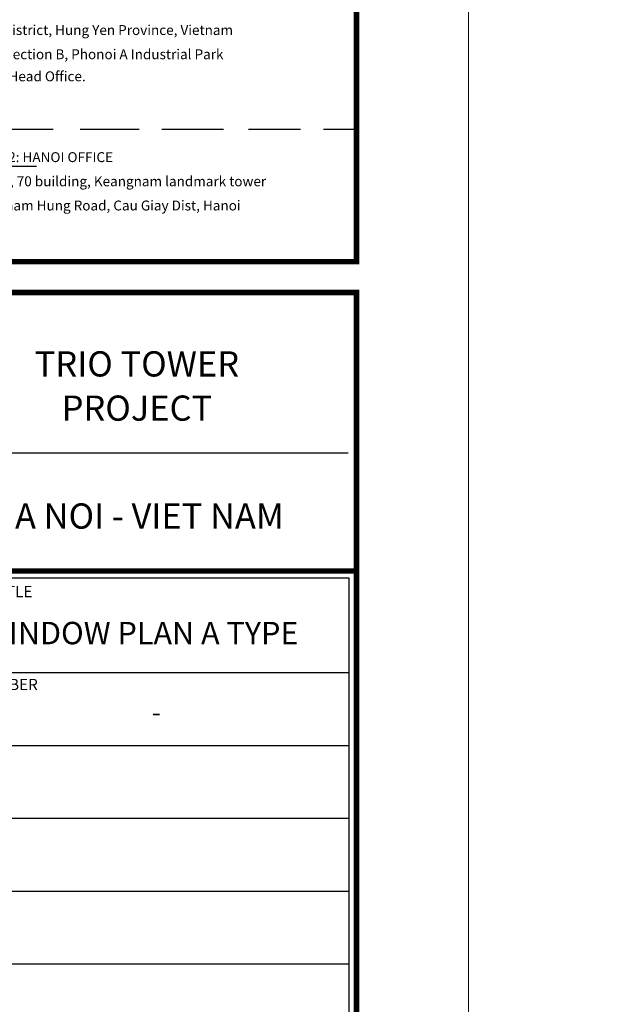
# Model space of a CAD drawing. Units: inches. Extents: x 383479 to 778136, y -180552 to -3352.
# Drawn here: x 538706 to 549546, y -146955 to -129174 of the extents above; entities that cross this region are included whole.
import ezdxf
from ezdxf.enums import TextEntityAlignment as Align

# ---------------------------------------------------------------- set-up
doc = ezdxf.new("R2010")
doc.units = ezdxf.units.IN
doc.header["$MEASUREMENT"] = 0
doc.layers.get('DEFPOINTS').update_dxf_attribs({"color": 144, "lineweight": 9})
doc.layers.add('a1(NEATT)$0$FORM', color=3, linetype='Continuous')
doc.layers.add('A1-FRAME', color=7, linetype='Continuous')
doc.styles.add('\\M+3B0F8\\M+3BBE7\\M+3B8ED', font='H2HDRM_0.TTF', dxfattribs={"width": 1.2})
doc.styles.add('ROMANS', font='romans.shx', dxfattribs={"width": 0.9, "bigfont": 'whgtxt.shx'})
doc.styles.add('TITLE', font='verdana_1.ttf')

# ---------------------------------------------------------------- blocks, each defined once
blk = doc.blocks.new('A1-VanPhuV')
blk.add_line((744.1, 217.99), (762.92, 217.99))
at = {"layer": 'a1(NEATT)$0$FORM', "color": 2}
for points in [[(755.87, 224.61), (765.93, 224.61)], [(770.74, 224.61), (781.22, 224.61)], [(785.3, 224.61), (796.3, 224.61)], [(800.71, 224.61), (810.04, 224.61)], [(814.13, 224.61), (820, 224.61)]]:
    blk.add_lwpolyline(points, dxfattribs=at)
at = {"layer": 'A1-FRAME', "color": 4}
for p, q in [((818.5, 166.74), (745.31, 166.74)), ((820, 145.74), (743.81, 145.74)), ((818.5, 127.56), (745.31, 127.56)), ((818.5, 114.56), (745.31, 114.56)), ((818.5, 101.56), (745.31, 101.56)), ((818.5, 88.56), (745.31, 88.56)), ((818.5, 75.56), (745.31, 75.56))]:
    blk.add_line(p, q, dxfattribs=at)
at = {"layer": 'A1-FRAME', "color": 4, "const_width": 1}
for points in [[(743.81, 268.3), (814.17, 268.3, -0.198912), (815.59, 267.71), (819.41, 263.89, -0.198912), (820, 262.47), (820, 200.94), (743.81, 200.94)], [(743.81, 145.74), (743.81, 22.75, 0.414214), (746.81, 19.75), (814.17, 19.75, 0.198912), (815.59, 20.34), (819.41, 24.16, 0.198912), (820, 25.58), (820, 145.74)]]:
    blk.add_lwpolyline(points, format="xyb", close=True, dxfattribs=at)
blk.add_lwpolyline([(820, 145.74), (820, 195.44), (743.81, 195.44), (743.81, 145.74)], close=True, dxfattribs=at)
at = {"layer": 'A1-FRAME', "color": 7}
blk.add_lwpolyline([(745.11, 144.44), (745.11, 22.75, 0.414214), (746.81, 21.05), (813.96, 21.05, 0.198912), (814.81, 21.4), (818.35, 24.94, 0.198912), (818.7, 25.79), (818.7, 144.44)], format="xyb", close=True, dxfattribs=at)
at = {"layer": 'DEFPOINTS'}
blk.add_lwpolyline([(840, 594), (840, 0), (0, 0), (0, 594)], close=True, dxfattribs=at)
at = {"color": 2, "style": 'TITLE'}
blk.add_attdef('12.DRAWING_NO', text='', height=6.4, dxfattribs=at).set_placement((781.9, 24.89), align=Align.CENTER)
at = {"layer": 'a1(NEATT)$0$FORM', "color": 2, "style": 'ROMANS'}
for s, p in [('Van Lam District, Hung Yen Province, Vietnam', (746.71, 241.39)), ('Road B2, Section B, Phonoi A Industrial Park', (746.71, 237.07)), ('Factory & Head Office.', (746.71, 233.13)), ('ADDRESS 2: HANOI OFFICE', (746.71, 218.71)), ('25th Floor, 70 building, Keangnam landmark tower', (746.71, 214.4)), ('Plot E6, Pham Hung Road, Cau Giay Dist, Hanoi', (746.71, 210.08))]:
    blk.add_text(s, height=1.7713, dxfattribs=at).set_placement(p)
at = {"layer": 'A1-FRAME', "style": 'TITLE'}
for s, p in [('SHEET TITLE', (745.99, 141.07)), ('JOB NUMBER', (745.99, 124.49))]:
    blk.add_text(s, height=2, dxfattribs=at).set_placement(p)
at = {"layer": 'A1-FRAME', "color": 2}
for tag, p, height, style in [('23.REV.', (750.73, 299.82), 1.5, 'ROMANS'), ('24.DATE.', (763.16, 299.82), 1.5, 'ROMANS'), ('25.DESCRIPTION', (787.25, 299.82), 1.5, 'ROMANS'), ('20.REV.', (750.73, 294.02), 1.5, 'ROMANS'), ('21.DATE.', (763.16, 294.02), 1.5, 'ROMANS'), ('22.DESCRIPTION', (787.25, 294.02), 1.5, 'ROMANS'), ('17.REV.', (750.73, 288.22), 1.5, 'ROMANS'), ('18.DATE.', (763.16, 288.22), 1.5, 'ROMANS'), ('19.DESCRIPTION', (787.25, 288.22), 1.5, 'ROMANS'), ('14.REV.', (750.73, 282.42), 1.5, 'ROMANS'), ('15.DATE.', (763.16, 282.42), 1.5, 'ROMANS'), ('16.DESCRIPTION', (787.25, 282.42), 1.5, 'ROMANS'), ('11.FOLDER_NO.', (747.75, 25.47), 4, 'TITLE'), ('13.REVSION_NO.', (808.22, 25.47), 4, 'TITLE')]:
    blk.add_attdef(tag, p, '', height=height, dxfattribs=dict(at, style=style))
at = {"layer": 'A1-FRAME'}
for tag, height, style, p in [('1.JOB_NAME1', 4.5, '\\M+3B0F8\\M+3BBE7\\M+3B8ED', (780.84, 180.45)), ('2.JOB_NAME2', 4.5, '\\M+3B0F8\\M+3BBE7\\M+3B8ED', (780.84, 172.56)), ('3.LOCATION', 4.5, '\\M+3B0F8\\M+3BBE7\\M+3B8ED', (780.84, 153.3)), ('5.PROJECT_NO.', 3.5, 'TITLE', (784.31, 118.8))]:
    blk.add_attdef(tag, text='', height=height, dxfattribs=dict(at, style=style)).set_placement(p, align=Align.CENTER)
at = {"layer": 'A1-FRAME', "color": 2, "style": 'TITLE'}
for tag, height, p in [('4.SHEET_TITLE', 4, (781.43, 132.67)), ('10.SCALE.', 2.5, (783.58, 54.32)), ('DATE', 3, (783.58, 41.97))]:
    blk.add_attdef(tag, text='', height=height, dxfattribs=at).set_placement(p, align=Align.CENTER)

msp = doc.modelspace()

# ---------------------------------------------------------------- block references
ref = msp.add_blockref('A1-VanPhuV', (461801.9397, -153878.8738), dxfattribs=dict(xscale=101.1985445105712, yscale=101.1985445105712, zscale=101.1985445105712))
ref.add_attrib('1.JOB_NAME1', 'TRIO TOWER', dxfattribs={"layer": 'A1-FRAME', "height": 455.39345, "style": '\\M+3B0F8\\M+3BBE7\\M+3B8ED'}).set_placement((540821.4411, -135617.5963), align=Align.CENTER)
ref.add_attrib('2.JOB_NAME2', 'PROJECT', dxfattribs={"layer": 'A1-FRAME', "height": 455.39345, "style": '\\M+3B0F8\\M+3BBE7\\M+3B8ED'}).set_placement((540821.4411, -136416.2962), align=Align.CENTER)
ref.add_attrib('3.LOCATION', 'HA NOI - VIET NAM', dxfattribs={"layer": 'A1-FRAME', "height": 455.39345, "style": '\\M+3B0F8\\M+3BBE7\\M+3B8ED'}).set_placement((540821.4411, -138364.7237), align=Align.CENTER)
ref.add_attrib('4.SHEET_TITLE', 'WINDOW PLAN A TYPE', dxfattribs={"layer": 'A1-FRAME', "color": 2, "height": 404.794178, "style": 'TITLE'}).set_placement((540881.9068, -140453.3614), align=Align.CENTER)
ref.add_attrib('5.PROJECT_NO.', '-', dxfattribs={"layer": 'A1-FRAME', "height": 354.1949, "style": 'TITLE'}).set_placement((541173.2145, -141856.3461), align=Align.CENTER)
at = {"xscale": 67.33124999999997, "yscale": 67.33124999999997, "zscale": 67.33124999999997}
msp.add_blockref('A1-VanPhuV', (546808.7171, -153878.8738), dxfattribs=at)

doc.saveas('drawing.dxf')
